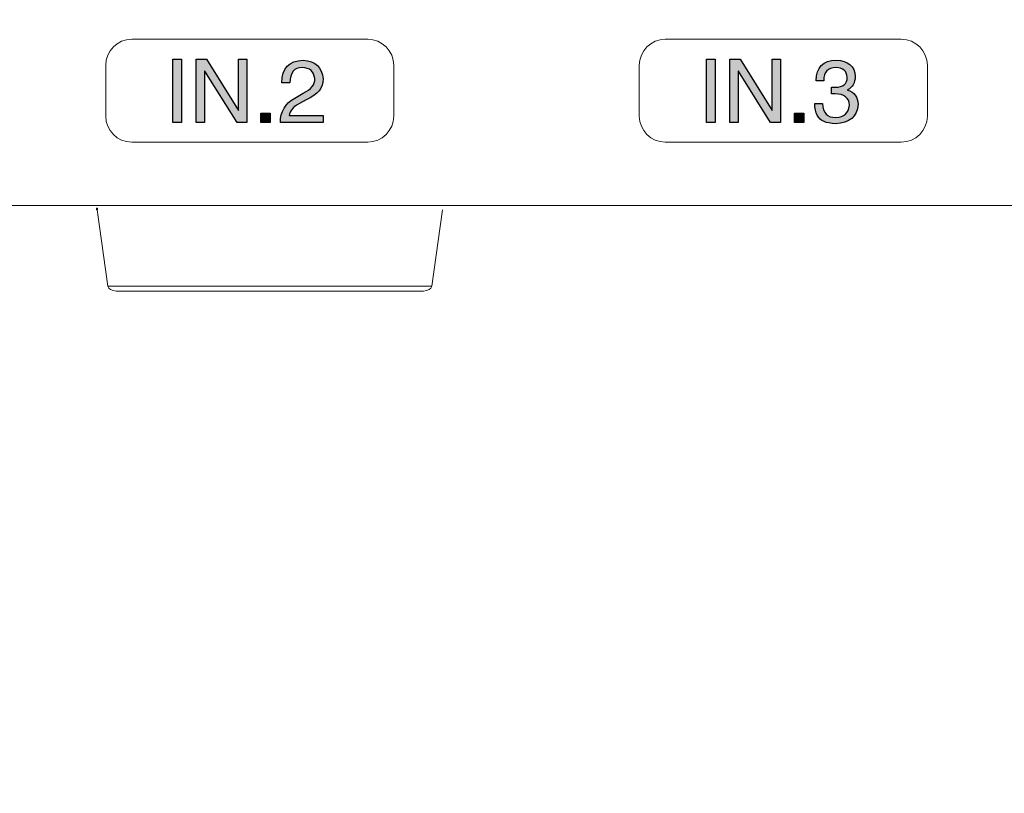
# Model space of a CAD drawing. Units: millimetres. Extents: x 0 to 1871, y 0 to 1264.
# Drawn here: x 1101 to 1146, y 780 to 816 of the extents above; entities that cross this region are included whole.
import ezdxf

# ---------------------------------------------------------------- set-up
doc = ezdxf.new("R2010")
doc.units = ezdxf.units.MM
doc.header["$PDSIZE"] = -1
doc.layers.add('AV sys', color=7, linetype='Continuous', plot=False)
doc.layers.add('AV_dim', color=10, linetype='Continuous')
doc.styles.add('SLDTEXTSTYLE0', font='txt')
doc.styles.get("Standard").update_dxf_attribs({"font": 'malgun.ttf'})
doc.dimstyles.new('ISO-25$0', dxfattribs={"dimtxt": 15, "dimasz": 5, "dimexe": 1.25, "dimexo": 0.625, "dimtad": 1, "dimdec": 1, "dimdsep": 46, "dimtxsty": 'Standard', "dimcen": 0, "dimclrd": 1, "dimclre": 1, "dimclrt": 1, "dimadec": 0, "dimazin": 0, "dimtfac": 1, "dimtdec": 1, "dimtmove": 2, "dimatfit": 3, "dimfxl": 1, "dimtolj": 1, "dimarcsym": 0})

# ---------------------------------------------------------------- blocks, each defined once
blk = doc.blocks.new('*D1')
at = {"layer": 'AV_dim', "color": 0, "lineweight": -2, "transparency": 16777216}
for p, q in [((1071.548, 837.869), (1071.548, 708.694)), ((1491.546, 837.771), (1491.546, 708.694)), ((1101.548, 720.694), (1461.546, 720.694))]:
    blk.add_line(p, q, dxfattribs=at)
at = {"layer": 'AV_dim', "color": 0, "transparency": 16777216}
for points in [[(1101.548, 725.694), (1101.548, 715.694), (1071.548, 720.694)], [(1461.546, 725.694), (1461.546, 715.694), (1491.546, 720.694)]]:
    blk.add_solid(points, dxfattribs=at)
at = {"layer": 'Defpoints', "color": 0, "transparency": 16777216}
for p in [(1071.548, 849.869), (1491.546, 849.771), (1491.546, 720.694)]:
    blk.add_point(p, dxfattribs=at)
at = {"layer": 'AV_dim', "color": 0, "transparency": 16777216, "insert": (1281.547, 734.623), "char_height": 15, "attachment_point": 5, "style": 'SLDTEXTSTYLE0'}
blk.add_mtext('420,0', dxfattribs=at)
blk = doc.blocks.new('AT8080_b')
at = {"layer": 'AV sys', "transparency": 33554687}
h = blk.add_hatch(color=256, dxfattribs=at)
h.dxf.hatch_style = 2
h.paths.add_polyline_path([(1108.237, 814.481), (1108.237, 811.539), (1107.836, 811.539), (1107.836, 814.481)])
h = blk.add_hatch(color=256, dxfattribs=at)
h.dxf.hatch_style = 2
h.paths.add_polyline_path([(1110.874, 812.101), (1110.874, 814.481), (1111.259, 814.481), (1111.259, 811.539), (1110.81, 811.539), (1109.315, 813.918), (1109.299, 813.918), (1109.299, 811.539), (1108.913, 811.539), (1108.913, 814.481), (1109.395, 814.481)])
h = blk.add_hatch(color=256, dxfattribs=at)
h.dxf.hatch_style = 2
edge = h.paths.add_edge_path()
edge.add_spline(control_points=[(1113.254, 813.387), (1113.254, 813.387), (1112.884, 813.387), (1112.884, 813.387), (1112.884, 814.063), (1113.216, 814.411), (1113.881, 814.432), (1114.449, 814.389), (1114.754, 814.1), (1114.797, 813.564), (1114.818, 813.157), (1114.555, 812.836), (1114.009, 812.6), (1114.009, 812.6), (1113.704, 812.423), (1113.704, 812.423), (1113.414, 812.262), (1113.254, 812.08), (1113.222, 811.876), (1113.222, 811.876), (1114.797, 811.876), (1114.797, 811.876), (1114.797, 811.876), (1114.797, 811.539), (1114.797, 811.539), (1114.797, 811.539), (1112.82, 811.539), (1112.82, 811.539), (1112.82, 812.053), (1113.044, 812.434), (1113.494, 812.68), (1113.494, 812.68), (1113.881, 812.905), (1113.881, 812.905), (1114.256, 813.087), (1114.433, 813.312), (1114.411, 813.581), (1114.379, 813.912), (1114.186, 814.084), (1113.833, 814.095), (1113.457, 814.095), (1113.265, 813.859), (1113.254, 813.387)], knot_values=[0, 0, 0, 0, 1, 1, 1, 2, 2, 2, 3, 3, 3, 4, 4, 4, 5, 5, 5, 6, 6, 6, 7, 7, 7, 8, 8, 8, 9, 9, 9, 10, 10, 10, 11, 11, 11, 12, 12, 12, 13, 13, 13, 14, 14, 14, 14], degree=3, periodic=0)
h = blk.add_hatch(color=256, dxfattribs=at)
h.dxf.hatch_style = 2
h.paths.add_polyline_path([(1132.983, 814.481), (1132.983, 811.539), (1132.581, 811.539), (1132.581, 814.481)])
h = blk.add_hatch(color=256, dxfattribs=at)
h.dxf.hatch_style = 2
h.paths.add_polyline_path([(1135.62, 812.101), (1135.62, 814.481), (1136.005, 814.481), (1136.005, 811.539), (1135.555, 811.539), (1134.06, 813.918), (1134.044, 813.918), (1134.044, 811.539), (1133.658, 811.539), (1133.658, 814.481), (1134.14, 814.481)])
h = blk.add_hatch(color=256, dxfattribs=at)
h.dxf.hatch_style = 2
edge = h.paths.add_edge_path()
edge.add_spline(control_points=[(1138.369, 812.872), (1138.369, 812.872), (1138.369, 813.179), (1138.369, 813.179), (1138.434, 813.179), (1138.497, 813.179), (1138.562, 813.179), (1138.916, 813.179), (1139.097, 813.334), (1139.108, 813.644), (1139.087, 813.934), (1138.91, 814.084), (1138.578, 814.095), (1138.213, 814.095), (1138.026, 813.891), (1138.015, 813.484), (1138.015, 813.484), (1137.662, 813.484), (1137.662, 813.484), (1137.672, 814.105), (1137.983, 814.421), (1138.594, 814.432), (1139.151, 814.411), (1139.446, 814.159), (1139.478, 813.677), (1139.468, 813.377), (1139.35, 813.173), (1139.125, 813.066), (1139.125, 813.066), (1139.125, 813.05), (1139.125, 813.05), (1139.436, 812.953), (1139.596, 812.733), (1139.607, 812.39), (1139.564, 811.812), (1139.215, 811.512), (1138.562, 811.491), (1138.337, 811.501), (1138.16, 811.533), (1138.031, 811.587), (1137.753, 811.705), (1137.608, 811.983), (1137.597, 812.423), (1137.597, 812.423), (1137.967, 812.423), (1137.967, 812.423), (1137.978, 811.983), (1138.182, 811.769), (1138.578, 811.78), (1138.964, 811.79), (1139.173, 811.978), (1139.205, 812.343), (1139.194, 812.696), (1138.975, 812.872), (1138.546, 812.872), (1138.471, 812.872), (1138.411, 812.872), (1138.369, 812.872)], knot_values=[0, 0, 0, 0, 1, 1, 1, 2, 2, 2, 3, 3, 3, 4, 4, 4, 5, 5, 5, 6, 6, 6, 7, 7, 7, 8, 8, 8, 9, 9, 9, 10, 10, 10, 11, 11, 11, 12, 12, 12, 13, 13, 13, 14, 14, 14, 15, 15, 15, 16, 16, 16, 17, 17, 17, 18, 18, 18, 19, 19, 19, 19], degree=3, periodic=0)
h = blk.add_hatch(color=256, dxfattribs=at)
h.dxf.hatch_style = 2
h.paths.add_polyline_path([(1112.353, 811.973), (1112.353, 811.539), (1111.92, 811.539), (1111.92, 811.973)])
h = blk.add_hatch(color=256, dxfattribs=at)
h.dxf.hatch_style = 2
h.paths.add_polyline_path([(1137.099, 811.973), (1137.099, 811.539), (1136.665, 811.539), (1136.665, 811.973)])
at = {"layer": 'AV sys'}
for p, q in [((1107.836, 811.539), (1107.836, 814.481)), ((1107.836, 814.481), (1108.237, 814.481)), ((1108.237, 814.481), (1108.237, 811.539)), ((1108.913, 811.539), (1108.913, 814.481)), ((1108.913, 814.481), (1109.395, 814.481)), ((1109.395, 814.481), (1110.874, 812.101)), ((1110.874, 812.101), (1110.874, 814.481)), ((1110.874, 814.481), (1111.259, 814.481)), ((1111.259, 814.481), (1111.259, 811.539)), ((1132.581, 811.539), (1132.581, 814.481)), ((1132.581, 814.481), (1132.983, 814.481)), ((1132.983, 814.481), (1132.983, 811.539)), ((1133.658, 811.539), (1133.658, 814.481)), ((1133.658, 814.481), (1134.14, 814.481)), ((1134.14, 814.481), (1135.62, 812.101)), ((1135.62, 812.101), (1135.62, 814.481)), ((1135.62, 814.481), (1136.005, 814.481)), ((1136.005, 814.481), (1136.005, 811.539)), ((1109.315, 813.918), (1109.299, 813.918)), ((1109.299, 813.918), (1109.299, 811.539)), ((1110.81, 811.539), (1109.315, 813.918)), ((1134.06, 813.918), (1134.044, 813.918)), ((1134.044, 813.918), (1134.044, 811.539)), ((1135.555, 811.539), (1134.06, 813.918)), ((1111.92, 811.539), (1111.92, 811.973)), ((1111.92, 811.973), (1112.353, 811.973)), ((1112.353, 811.973), (1112.353, 811.539)), ((1136.665, 811.539), (1136.665, 811.973)), ((1136.665, 811.973), (1137.099, 811.973)), ((1137.099, 811.973), (1137.099, 811.539)), ((1108.237, 811.539), (1107.836, 811.539)), ((1109.299, 811.539), (1108.913, 811.539)), ((1111.259, 811.539), (1110.81, 811.539)), ((1112.353, 811.539), (1111.92, 811.539)), ((1132.983, 811.539), (1132.581, 811.539)), ((1134.044, 811.539), (1133.658, 811.539)), ((1136.005, 811.539), (1135.555, 811.539)), ((1137.099, 811.539), (1136.665, 811.539))]:
    blk.add_line(p, q, dxfattribs=at)
at = {"layer": 'AV sys', "lineweight": 9}
for p, q in [((1104.82, 803.959), (1104.317, 807.502)), ((1119.84, 803.959), (1120.343, 807.502)), ((1104.82, 803.959), (1119.84, 803.959)), ((1105.202, 803.73), (1119.458, 803.73))]:
    blk.add_line(p, q, dxfattribs=at)
at = {"layer": 'AV sys', "lineweight": 18}
for points in [[(1104.718, 814.198), (1104.718, 814.861), (1105.261, 815.405), (1105.925, 815.405)], [(1105.925, 815.405), (1105.925, 815.405), (1116.87, 815.405), (1116.87, 815.405)], [(1116.87, 815.405), (1117.533, 815.405), (1118.076, 814.861), (1118.076, 814.198)], [(1129.463, 814.198), (1129.463, 814.861), (1130.006, 815.405), (1130.67, 815.405)], [(1130.67, 815.405), (1130.67, 815.405), (1141.615, 815.405), (1141.615, 815.405)], [(1141.615, 815.405), (1142.279, 815.405), (1142.822, 814.861), (1142.822, 814.198)], [(1104.718, 811.84), (1104.718, 811.84), (1104.718, 814.198), (1104.718, 814.198)], [(1118.076, 814.198), (1118.076, 814.198), (1118.076, 811.84), (1118.076, 811.84)], [(1129.463, 811.84), (1129.463, 811.84), (1129.463, 814.198), (1129.463, 814.198)], [(1142.822, 814.198), (1142.822, 814.198), (1142.822, 811.84), (1142.822, 811.84)], [(1105.925, 810.634), (1105.261, 810.634), (1104.718, 811.176), (1104.718, 811.84)], [(1118.076, 811.84), (1118.076, 811.176), (1117.533, 810.634), (1116.87, 810.634)], [(1130.67, 810.634), (1130.006, 810.634), (1129.463, 811.176), (1129.463, 811.84)], [(1142.822, 811.84), (1142.822, 811.176), (1142.279, 810.634), (1141.615, 810.634)], [(1116.87, 810.634), (1116.87, 810.634), (1105.925, 810.634), (1105.925, 810.634)], [(1141.615, 810.634), (1141.615, 810.634), (1130.67, 810.634), (1130.67, 810.634)]]:
    blk.add_open_spline(points, degree=3, dxfattribs=at)
at = {"layer": 'AV sys'}
for points in [[(1112.884, 813.387), (1112.884, 814.063), (1113.216, 814.411), (1113.881, 814.432)], [(1113.881, 814.432), (1114.449, 814.389), (1114.754, 814.1), (1114.797, 813.564)], [(1137.662, 813.484), (1137.672, 814.105), (1137.983, 814.421), (1138.594, 814.432)], [(1138.594, 814.432), (1139.151, 814.411), (1139.446, 814.159), (1139.478, 813.677)], [(1113.833, 814.095), (1113.457, 814.095), (1113.265, 813.859), (1113.254, 813.387)], [(1114.411, 813.581), (1114.379, 813.912), (1114.186, 814.084), (1113.833, 814.095)], [(1138.578, 814.095), (1138.213, 814.095), (1138.026, 813.891), (1138.015, 813.484)], [(1139.108, 813.644), (1139.087, 813.934), (1138.91, 814.084), (1138.578, 814.095)], [(1139.478, 813.677), (1139.468, 813.377), (1139.35, 813.173), (1139.125, 813.066)], [(1113.254, 813.387), (1113.254, 813.387), (1112.884, 813.387), (1112.884, 813.387)], [(1113.881, 812.905), (1114.256, 813.087), (1114.433, 813.312), (1114.411, 813.581)], [(1114.797, 813.564), (1114.818, 813.157), (1114.555, 812.836), (1114.009, 812.6)], [(1138.015, 813.484), (1138.015, 813.484), (1137.662, 813.484), (1137.662, 813.484)], [(1113.494, 812.68), (1113.494, 812.68), (1113.881, 812.905), (1113.881, 812.905)], [(1138.369, 812.872), (1138.369, 812.872), (1138.369, 813.179), (1138.369, 813.179)], [(1139.125, 813.066), (1139.125, 813.066), (1139.125, 813.05), (1139.125, 813.05)], [(1139.125, 813.05), (1139.436, 812.953), (1139.596, 812.733), (1139.607, 812.39)], [(1112.82, 811.539), (1112.82, 812.053), (1113.044, 812.434), (1113.494, 812.68)], [(1113.704, 812.423), (1113.414, 812.262), (1113.254, 812.08), (1113.222, 811.876)], [(1114.009, 812.6), (1114.009, 812.6), (1113.704, 812.423), (1113.704, 812.423)], [(1138.031, 811.587), (1137.753, 811.705), (1137.608, 811.983), (1137.597, 812.423)], [(1137.597, 812.423), (1137.597, 812.423), (1137.967, 812.423), (1137.967, 812.423)], [(1137.967, 812.423), (1137.978, 811.983), (1138.182, 811.769), (1138.578, 811.78)], [(1139.607, 812.39), (1139.564, 811.812), (1139.215, 811.512), (1138.562, 811.491)], [(1138.578, 811.78), (1138.964, 811.79), (1139.173, 811.978), (1139.205, 812.343)], [(1113.222, 811.876), (1113.222, 811.876), (1114.797, 811.876), (1114.797, 811.876)], [(1114.797, 811.876), (1114.797, 811.876), (1114.797, 811.539), (1114.797, 811.539)], [(1114.797, 811.539), (1114.797, 811.539), (1112.82, 811.539), (1112.82, 811.539)], [(1138.562, 811.491), (1138.337, 811.501), (1138.16, 811.533), (1138.031, 811.587)]]:
    blk.add_open_spline(points, degree=3, dxfattribs=at)
for points, knots in [([(1138.369, 813.179), (1138.434, 813.179), (1138.497, 813.179), (1138.562, 813.179), (1138.916, 813.179), (1139.097, 813.334), (1139.108, 813.644)], [1, 1, 1, 1, 2, 2, 2, 3, 3, 3, 3]), ([(1139.205, 812.343), (1139.194, 812.696), (1138.975, 812.872), (1138.546, 812.872), (1138.471, 812.872), (1138.411, 812.872), (1138.369, 812.872)], [17, 17, 17, 17, 18, 18, 18, 19, 19, 19, 19])]:
    blk.add_open_spline(points, degree=3, knots=knots, dxfattribs=at)
at = {"layer": 'AV sys', "lineweight": 20}
blk.add_open_spline([(1489.132, 807.701), (1489.132, 807.701), (1073.959, 807.701), (1073.959, 807.701)], degree=3, dxfattribs=at)
at = {"layer": 'AV sys', "lineweight": 9}
for points in [[(1104.294, 807.5), (1104.292, 807.513), (1104.292, 807.527), (1104.293, 807.54)], [(1104.293, 807.54), (1104.294, 807.553), (1104.296, 807.566), (1104.3, 807.579)], [(1104.34, 807.503), (1104.34, 807.503), (1104.294, 807.5), (1104.294, 807.5)], [(1104.3, 807.579), (1104.3, 807.579), (1104.345, 807.573), (1104.345, 807.573)], [(1104.339, 807.538), (1104.337, 807.526), (1104.338, 807.515), (1104.34, 807.503)], [(1104.345, 807.573), (1104.342, 807.561), (1104.339, 807.55), (1104.339, 807.538)], [(1104.82, 803.959), (1104.838, 803.829), (1105.004, 803.73), (1105.202, 803.73)], [(1119.458, 803.73), (1119.656, 803.73), (1119.822, 803.829), (1119.84, 803.959)]]:
    blk.add_open_spline(points, degree=3, dxfattribs=at)

msp = doc.modelspace()

# ---------------------------------------------------------------- block references
at = {"layer": 'AV sys'}
msp.add_blockref('AT8080_b', (0, 0), dxfattribs=at)

# ---------------------------------------------------------------- dimensions: what is measured, and where the dimension line sits
at = {"layer": 'AV_dim'}
dim = msp.add_linear_dim(base=(1491.546, 720.694), p1=(1071.548, 849.869), p2=(1491.546, 849.771), dimstyle='ISO-25$0', override={"dimasz": 30, "dimexe": 12, "dimexo": 12, "dimgap": 5, "dimtih": 1, "dimtoh": 1, "dimzin": 0, "dimdsep": 44, "dimtxsty": 'SLDTEXTSTYLE0', "dimcen": 2.5, "dimclrd": 0, "dimclre": 0, "dimclrt": 0, "dimadec": 1, "dimtmove": 0, "dimtolj": 0, "dimtzin": 0}, dxfattribs=at)
dim.commit()
dim.dimension.update_dxf_attribs({"geometry": '*D1', "text_midpoint": (1281.547, 734.623)})

doc.saveas('drawing.dxf')
